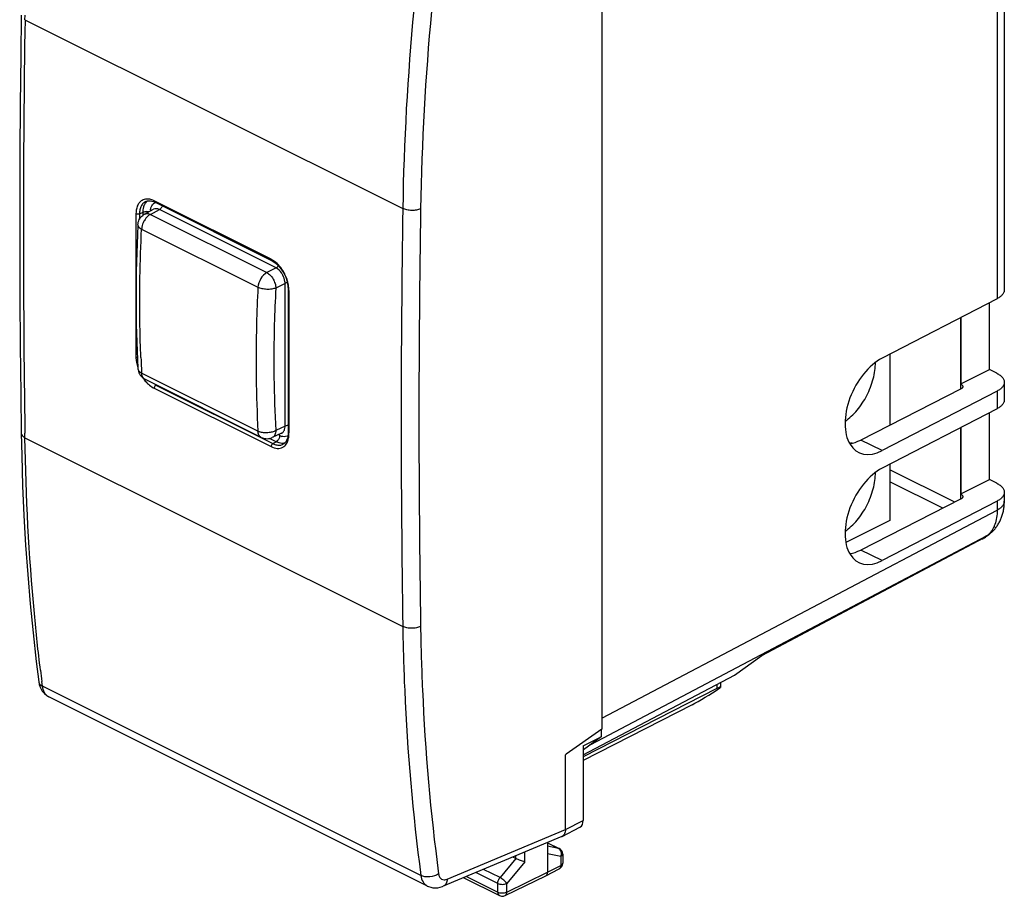
# Model space of a CAD drawing. Units: millimetres. Extents: x -19.4 to 19.4, y -27.2 to 27.2.
# Drawn here: x -19.4 to 19.4, y -27.2 to 7.3 of the extents above; entities that cross this region are included whole.
import ezdxf

# ---------------------------------------------------------------- set-up
doc = ezdxf.new("R2010")
doc.units = ezdxf.units.MM
doc.header["$LTSCALE"] = 16.335
doc.layers.get('0').update_dxf_attribs({"linetype": 'CONTINUOUS'})
for name, color, linetype in [('ASSI', 7, 'CONTINUOUS'), ('DRAFT', 7, 'CONTINUOUS'), ('RACCORDO', 7, 'CONTINUOUS'), ('SUPERFICI', 7, 'CONTINUOUS')]:
    doc.layers.add(name, color=color, linetype=linetype)

msp = doc.modelspace()

# ---------------------------------------------------------------- linework, layer by layer
at = {"color": 7, "linetype": 'CONTINUOUS'}
for p, q in [((14.865, -5.855), (14.865, -8.649)), ((14.865, -10.185), (14.865, -12.399)), ((14.865, -12.399), (13.133, -13.265))]:
    msp.add_line(p, q, dxfattribs=at)
for points, knots in [([(13.106, -8.494), (13.191, -8.434), (13.358, -8.298), (13.586, -8.058), (13.791, -7.781), (14.026, -7.378), (14.195, -6.943), (14.284, -6.501), (14.3, -6.284), (14.299, -6.178)], [0, 0, 0, 0, 0.115978, 0.239256, 0.367632, 0.498762, 0.758571, 0.882718, 1, 1, 1, 1]), ([(13.39, -9.354), (13.381, -9.354), (13.346, -9.356), (13.311, -9.359), (13.284, -9.363)], [0, 0, 0, 0, 0.246823, 1, 1, 1, 1]), ([(13.106, -12.824), (13.191, -12.764), (13.358, -12.628), (13.586, -12.388), (13.791, -12.111), (14.026, -11.708), (14.195, -11.273), (14.284, -10.831), (14.3, -10.614), (14.299, -10.508)], [0, 0, 0, 0, 0.115978, 0.239256, 0.367632, 0.498762, 0.758571, 0.882718, 1, 1, 1, 1])]:
    msp.add_open_spline(points, degree=3, knots=knots, dxfattribs=at)
at = {"layer": 'ASSI', "color": 253, "linetype": 'CONTINUOUS'}
for p, q in [((19.091, 18.338), (19.091, -3.667)), ((19.091, -7.305), (19.091, -7.998)), ((14.563, -9.649), (13.724, -9.23)), ((19.091, -11.635), (19.091, -11.99)), ((14.563, -13.979), (13.724, -13.56))]:
    msp.add_line(p, q, dxfattribs=at)
at = {"layer": 'ASSI', "color": 7, "linetype": 'CONTINUOUS'}
for p, q in [((19.091, -3.667), (14.563, -6.012)), ((18.789, -6.459), (18.789, -3.823)), ((17.658, -4.409), (17.658, -7.025)), ((17.658, -7.025), (18.789, -6.459)), ((19.078, -6.604), (18.789, -6.459)), ((17.651, -7.232), (13.724, -9.23)), ((19.091, -7.305), (14.563, -9.649)), ((19.091, -7.998), (14.563, -10.342)), ((18.789, -10.789), (18.789, -8.154)), ((17.658, -8.739), (17.658, -11.355)), ((17.658, -11.355), (18.789, -10.789)), ((19.078, -10.934), (18.789, -10.789)), ((17.651, -11.562), (13.724, -13.56)), ((19.091, -11.635), (14.563, -13.979))]:
    msp.add_line(p, q, dxfattribs=at)
for centre, major_axis, ratio, start_param, end_param in [((14.563, -7.831), (0.913, 1.891), 0.601612, 0.67649, 3.818083), ((13.724, -7.411), (0.926, 1.885), 0.60701, -2.763765, -2.461067), ((14.563, -12.161), (0.913, 1.891), 0.601612, 0.67649, 3.818083), ((13.724, -11.741), (0.926, 1.885), 0.60701, -2.763765, -2.461067)]:
    msp.add_ellipse(centre, major_axis=major_axis, ratio=ratio, start_param=start_param, end_param=end_param, dxfattribs=at)
for points, knots in [([(19.371, -3.32), (19.371, -3.336), (19.368, -3.369), (19.354, -3.417), (19.331, -3.464), (19.299, -3.509), (19.258, -3.553), (19.209, -3.594), (19.153, -3.633), (19.112, -3.656), (19.091, -3.667)], [0, 0, 0, 0, 0.102708, 0.208177, 0.318866, 0.436734, 0.563168, 0.69901, 0.844628, 1, 1, 1, 1]), ([(19.078, -6.604), (19.101, -6.615), (19.144, -6.638), (19.202, -6.678), (19.253, -6.72), (19.295, -6.764), (19.329, -6.81), (19.353, -6.858), (19.368, -6.908), (19.371, -6.941), (19.371, -6.957)], [0, 0, 0, 0, 0.156012, 0.302147, 0.438331, 0.564889, 0.682643, 0.792989, 0.897928, 1, 1, 1, 1]), ([(19.371, -6.957), (19.371, -6.973), (19.368, -7.006), (19.354, -7.054), (19.331, -7.101), (19.299, -7.147), (19.258, -7.19), (19.209, -7.232), (19.153, -7.27), (19.112, -7.294), (19.091, -7.305)], [0, 0, 0, 0, 0.102708, 0.208177, 0.318866, 0.436734, 0.563168, 0.69901, 0.844628, 1, 1, 1, 1]), ([(17.737, -7.127), (17.737, -7.131), (17.736, -7.141), (17.73, -7.161), (17.718, -7.18), (17.702, -7.197), (17.682, -7.214), (17.664, -7.225), (17.651, -7.232)], [0, 0, 0, 0, 0.10249, 0.207798, 0.43566, 0.562281, 0.698426, 1, 1, 1, 1]), ([(17.658, -7.025), (17.67, -7.031), (17.691, -7.045), (17.717, -7.07), (17.731, -7.093), (17.736, -7.112), (17.737, -7.122), (17.737, -7.127)], [0, 0, 0, 0, 0.299424, 0.560966, 0.789859, 0.896238, 1, 1, 1, 1]), ([(19.371, -7.65), (19.371, -7.666), (19.368, -7.699), (19.354, -7.747), (19.331, -7.794), (19.299, -7.839), (19.258, -7.883), (19.209, -7.924), (19.153, -7.963), (19.112, -7.986), (19.091, -7.998)], [0, 0, 0, 0, 0.102708, 0.208177, 0.318866, 0.436734, 0.563168, 0.69901, 0.844628, 1, 1, 1, 1]), ([(19.078, -10.934), (19.101, -10.945), (19.144, -10.969), (19.202, -11.008), (19.253, -11.05), (19.295, -11.094), (19.329, -11.141), (19.353, -11.189), (19.368, -11.238), (19.371, -11.271), (19.371, -11.287)], [0, 0, 0, 0, 0.156012, 0.302147, 0.438331, 0.564889, 0.682643, 0.792989, 0.897928, 1, 1, 1, 1]), ([(17.737, -11.457), (17.737, -11.462), (17.736, -11.471), (17.73, -11.491), (17.718, -11.51), (17.702, -11.527), (17.682, -11.545), (17.664, -11.555), (17.651, -11.562)], [0, 0, 0, 0, 0.10249, 0.207798, 0.43566, 0.562281, 0.698426, 1, 1, 1, 1]), ([(17.658, -11.355), (17.67, -11.362), (17.691, -11.375), (17.717, -11.4), (17.731, -11.424), (17.736, -11.443), (17.737, -11.452), (17.737, -11.457)], [0, 0, 0, 0, 0.299424, 0.560966, 0.789859, 0.896238, 1, 1, 1, 1]), ([(19.371, -11.287), (19.371, -11.304), (19.368, -11.336), (19.354, -11.384), (19.331, -11.431), (19.299, -11.477), (19.258, -11.52), (19.209, -11.562), (19.153, -11.6), (19.112, -11.624), (19.091, -11.635)], [0, 0, 0, 0, 0.102708, 0.208177, 0.318866, 0.436734, 0.563168, 0.69901, 0.844628, 1, 1, 1, 1])]:
    msp.add_open_spline(points, degree=3, knots=knots, dxfattribs=at)
at = {"layer": 'DRAFT', "color": 7, "linetype": 'CONTINUOUS'}
for p, q in [((2.803, -21.617), (8.751, -18.493)), ((8.059, -19.017), (2.803, -21.705)), ((7.084, -19.65), (2.803, -21.849))]:
    msp.add_line(p, q, dxfattribs=at)
at = {"layer": 'DRAFT', "color": 253, "linetype": 'CONTINUOUS'}
msp.add_line((8.059, -18.856), (8.059, -19.017), dxfattribs=at)
at = {"layer": 'DRAFT', "color": 7, "linetype": 'CONTINUOUS'}
for centre, major_axis, ratio, start_param, end_param in [((7.699, -19.277), (0.499, 0.312), 0.075549, 5.976618, 7.003956), ((7.787, -19.139), (0.993, 0.62), 0.076482, -2.404351, -1.209144)]:
    msp.add_ellipse(centre, major_axis=major_axis, ratio=ratio, start_param=start_param, end_param=end_param, dxfattribs=at)
at = {"layer": 'RACCORDO', "color": 7, "linetype": 'CONTINUOUS'}
for p, q in [((19.371, 18.685), (19.371, -3.32)), ((-14.409, 0.162), (-14.41, 0.161)), ((-14.105, 0.152), (-14.057, 0.13)), ((-9.451, -2.173), (-14.057, 0.13)), ((-14.457, -0.34), (-14.102, -0.148)), ((-14.719, -0.754), (-14.738, -1.154)), ((-14.719, -0.754), (-14.719, -0.755)), ((-9.451, -2.173), (-9.437, -2.18)), ((-9.437, -2.18), (-9.312, -2.262)), ((-9.312, -2.262), (-9.191, -2.372)), ((-9.191, -2.372), (-9.08, -2.506)), ((-9.08, -2.506), (-8.983, -2.658)), ((-8.983, -2.658), (-8.904, -2.824)), ((-8.904, -2.824), (-8.847, -2.996)), ((-8.847, -2.996), (-8.814, -3.165)), ((-8.814, -3.165), (-8.805, -3.304)), ((-8.805, -3.305), (-8.807, -3.694)), ((-14.764, -5.375), (-14.737, -6.062)), ((-14.737, -6.062), (-14.719, -6.415)), ((-9.864, -9.125), (-14.443, -6.835)), ((19.371, -6.957), (19.371, -7.65)), ((-8.807, -8.587), (-8.805, -8.947)), ((-9.063, -8.962), (-9.431, -9.131)), ((-8.974, -9.377), (-8.993, -9.389)), ((-8.916, -9.325), (-8.974, -9.377)), ((19.371, -11.287), (19.371, -11.642)), ((18.506, -13.126), (9.812, -17.724)), ((18.751, -12.961), (18.625, -13.052)), ((8.751, -18.493), (9.834, -17.708)), ((3.102, -21.212), (2.809, -21.424))]:
    msp.add_line(p, q, dxfattribs=at)
at = {"layer": 'RACCORDO', "color": 253, "linetype": 'CONTINUOUS'}
for p, q in [((-9.477, -2.118), (-14.083, 0.185)), ((-14.796, -0.33), (-14.799, -0.959)), ((-14.655, -0.331), (-14.656, -0.539)), ((-14.655, -0.331), (-14.515, -0.267)), ((-14.515, -0.378), (-14.515, -0.267)), ((-14.226, -0.35), (-13.874, -0.16)), ((-14.226, -0.35), (-9.647, -2.64)), ((-9.283, -2.456), (-13.874, -0.16)), ((-14.573, -0.928), (-9.994, -3.217)), ((-9.283, -2.456), (-9.647, -2.64)), ((-8.929, -3.066), (-9.293, -3.249)), ((-8.929, -8.689), (-8.929, -3.066)), ((17.649, -4.414), (17.649, -7.233)), ((-14.719, -6.415), (-14.719, -6.416)), ((-9.994, -8.882), (-14.573, -6.593)), ((-14.083, -7.189), (-9.477, -9.492)), ((-14.014, -7.067), (-9.408, -9.37)), ((-8.929, -8.689), (-9.293, -8.857)), ((17.649, -8.744), (17.649, -11.563)), ((-9.278, -9.3), (-9.545, -9.167)), ((-9.064, -8.962), (-9.062, -8.961)), ((-8.776, -8.983), (-8.776, -8.947)), ((-9.408, -9.37), (-9.278, -9.3)), ((17.419, -11.68), (14.865, -10.402)), ((16.953, -11.917), (14.865, -10.872)), ((3.54, -20.181), (19.091, -11.99)), ((3.102, -21.212), (18.676, -13.007)), ((18.551, -13.098), (9.834, -17.708)), ((18.676, -13.007), (18.551, -13.098))]:
    msp.add_line(p, q, dxfattribs=at)
at = {"layer": 'RACCORDO', "color": 7, "linetype": 'CONTINUOUS'}
for points in [[(-14.41, 0.161), (-14.386, 0.171), (-14.336, 0.184), (-14.282, 0.189), (-14.225, 0.185), (-14.165, 0.172), (-14.105, 0.152)], [(-14.738, -1.154), (-14.765, -1.868), (-14.783, -2.579), (-14.792, -3.285), (-14.792, -3.986), (-14.783, -4.683), (-14.764, -5.375)], [(-8.807, -3.694), (-8.809, -4.395), (-8.811, -5.095), (-8.812, -5.794), (-8.812, -6.493), (-8.811, -7.192), (-8.809, -7.89), (-8.807, -8.587)], [(-8.832, -9.163), (-8.868, -9.253), (-8.916, -9.325)], [(-8.805, -8.947), (-8.811, -9.057), (-8.832, -9.163)], [(18.751, -12.961), (18.773, -12.945), (18.801, -12.923), (18.828, -12.901), (18.855, -12.877), (18.882, -12.853), (18.907, -12.829), (18.933, -12.803), (18.958, -12.777), (18.982, -12.75), (19.006, -12.723), (19.029, -12.694), (19.051, -12.665), (19.073, -12.635), (19.094, -12.605), (19.115, -12.574), (19.134, -12.542), (19.154, -12.509), (19.172, -12.476), (19.19, -12.442), (19.207, -12.407), (19.223, -12.372), (19.239, -12.336), (19.253, -12.3), (19.267, -12.262), (19.28, -12.224), (19.293, -12.186), (19.304, -12.146), (19.315, -12.107), (19.325, -12.066), (19.334, -12.025), (19.342, -11.984), (19.349, -11.942), (19.355, -11.899), (19.36, -11.856), (19.364, -11.813), (19.367, -11.769), (19.37, -11.725), (19.371, -11.68), (19.371, -11.642)]]:
    msp.add_lwpolyline(points, dxfattribs=at)
at = {"layer": 'RACCORDO', "color": 253, "linetype": 'CONTINUOUS'}
for centre, radius, start, end in [((-14.322, -0.172), 0.44, 136.8343, 141.0736), ((-14.338, -0.158), 0.419, 132.4527, 136.8312), ((506.58, -3.152), 521.383, 179.75897, 180.30997), ((-9.849, -2.86), 0.83, 60.6061, 63.418), ((-9.88, -2.916), 0.894, 57.9401, 60.6083), ((-10.354, -3.416), 1.587, 16.2588, 25.3798), ((-10.24, -3.382), 1.469, 12.2187, 16.2202), ((530.265, -6.161), 539.048, 179.70013, 180.29609), ((35.562, -3.884), 50.207, 182.3912, 182.883), ((-13.283, -5.9), 1.519, 194.8797, 198.8808), ((35.066, -3.909), 49.711, 182.8834, 183.0948), ((-13.706, -6.436), 0.842, 240.6462, 243.4182), ((-13.675, -6.388), 0.759, 240.7488, 243.5082), ((-9.593, -7.9), 1.061, 247.821, 251.5713), ((-9.432, -8.692), 0.503, 357.0848, 0.3531), ((-9.8, -8.988), 1.025, 357.8819, 0.3137), ((18.332, -12.797), 0.372, 297.8885, 306.016), ((18.261, -12.55), 0.62, 297.8122, 305.9301), ((18.211, -12.365), 0.793, 305.9278, 312.1743), ((18.387, -12.458), 0.62, 297.8122, 305.9301)]:
    msp.add_arc(centre, radius, start, end, dxfattribs=at)
at = {"layer": 'RACCORDO', "color": 7, "linetype": 'CONTINUOUS'}
for centre, radius, start, end in [((-14.222, -0.774), 0.493, 118.4182, 128.6424), ((-13.62, -0.265), 0.612, 171.2364, 175.3636), ((-14.213, -6.376), 0.513, 234.913, 243.4174), ((-9.637, -8.685), 0.491, 287.6652, 294.7573), ((-8.914, -8.604), 0.503, 243.4324, 247.781), ((-8.932, -8.649), 0.455, 247.7384, 254.727), ((18.038, -12.242), 1, 297.8709, 300.6679), ((18.039, -12.242), 1, 300.668, 300.8964), ((18.038, -12.242), 1, 300.8977, 305.9315)]:
    msp.add_arc(centre, radius, start, end, dxfattribs=at)
at = {"layer": 'RACCORDO', "color": 253, "linetype": 'CONTINUOUS'}
for points, knots in [([(-14.703, 0.049), (-14.718, 0.024), (-14.776, -0.095), (-14.795, -0.229), (-14.796, -0.33)], [0, 0, 0, 0, 0.227989, 1, 1, 1, 1]), ([(-14.41, 0.161), (-14.448, 0.143), (-14.52, 0.091), (-14.598, -0.024), (-14.645, -0.169), (-14.655, -0.276), (-14.655, -0.331)], [0, 0, 0, 0, 0.217733, 0.450912, 0.710475, 1, 1, 1, 1]), ([(-14.29, 0.25), (-14.35, 0.258), (-14.471, 0.251), (-14.578, 0.19), (-14.62, 0.152)], [0, 0, 0, 0, 0.511029, 1, 1, 1, 1]), ([(-14.502, -0.118), (-14.499, -0.101), (-14.485, -0.037), (-14.461, 0.025), (-14.437, 0.067)], [0, 0, 0, 0, 0.264886, 1, 1, 1, 1]), ([(-14.437, 0.067), (-14.431, 0.079), (-14.404, 0.122), (-14.368, 0.16), (-14.339, 0.184)], [0, 0, 0, 0, 0.260378, 1, 1, 1, 1]), ([(-14.083, 0.185), (-14.1, 0.193), (-14.166, 0.224), (-14.237, 0.244), (-14.29, 0.25)], [0, 0, 0, 0, 0.264375, 1, 1, 1, 1]), ([(-14.057, 0.13), (-14.061, 0.132), (-14.078, 0.145), (-14.083, 0.169), (-14.083, 0.185)], [0, 0, 0, 0, 0.220161, 1, 1, 1, 1]), ([(-14.684, -0.341), (-14.693, -0.343), (-14.731, -0.348), (-14.771, -0.343), (-14.796, -0.33)], [0, 0, 0, 0, 0.258524, 1, 1, 1, 1]), ([(-14.515, -0.267), (-14.515, -0.254), (-14.514, -0.204), (-14.509, -0.154), (-14.502, -0.118)], [0, 0, 0, 0, 0.25827, 1, 1, 1, 1]), ([(-14.457, -0.34), (-14.425, -0.322), (-14.342, -0.307), (-14.264, -0.332), (-14.226, -0.35)], [0, 0, 0, 0, 0.46359, 1, 1, 1, 1]), ([(-14.226, -0.35), (-14.246, -0.36), (-14.329, -0.413), (-14.396, -0.487), (-14.439, -0.55)], [0, 0, 0, 0, 0.22836, 1, 1, 1, 1]), ([(-13.874, -0.16), (-13.912, -0.141), (-13.988, -0.116), (-14.07, -0.131), (-14.102, -0.148)], [0, 0, 0, 0, 0.536225, 1, 1, 1, 1]), ([(-13.757, -0.02), (-13.763, -0.036), (-13.79, -0.09), (-13.834, -0.139), (-13.874, -0.16)], [0, 0, 0, 0, 0.268472, 1, 1, 1, 1]), ([(-14.719, -0.754), (-14.72, -0.77), (-14.711, -0.815), (-14.661, -0.88), (-14.605, -0.915), (-14.573, -0.928)], [0, 0, 0, 0, 0.195779, 0.556337, 1, 1, 1, 1]), ([(-14.439, -0.55), (-14.455, -0.573), (-14.511, -0.666), (-14.549, -0.772), (-14.564, -0.852)], [0, 0, 0, 0, 0.252682, 1, 1, 1, 1]), ([(-14.602, -5.979), (-14.619, -5.566), (-14.669, -3.883), (-14.637, -2.197), (-14.573, -0.928)], [0, 0, 0, 0, 0.245512, 1, 1, 1, 1]), ([(-9.451, -2.173), (-9.455, -2.171), (-9.472, -2.158), (-9.477, -2.134), (-9.477, -2.118)], [0, 0, 0, 0, 0.220185, 1, 1, 1, 1]), ([(-8.92, -2.736), (-8.949, -2.675), (-9.071, -2.453), (-9.248, -2.257), (-9.406, -2.158)], [0, 0, 0, 0, 0.266109, 1, 1, 1, 1]), ([(-9.647, -2.64), (-9.746, -2.691), (-9.909, -2.872), (-9.987, -3.099), (-9.994, -3.217)], [0, 0, 0, 0, 0.485508, 1, 1, 1, 1]), ([(-9.647, -2.64), (-9.597, -2.665), (-9.503, -2.741), (-9.392, -2.89), (-9.317, -3.064), (-9.294, -3.189), (-9.293, -3.249)], [0, 0, 0, 0, 0.228761, 0.487914, 0.753712, 1, 1, 1, 1]), ([(-9.213, -2.397), (-9.218, -2.403), (-9.239, -2.426), (-9.263, -2.446), (-9.283, -2.456)], [0, 0, 0, 0, 0.268004, 1, 1, 1, 1]), ([(-9.012, -2.743), (-9.029, -2.711), (-9.097, -2.598), (-9.196, -2.499), (-9.283, -2.456)], [0, 0, 0, 0, 0.270503, 1, 1, 1, 1]), ([(-8.929, -3.066), (-8.929, -3.039), (-8.937, -2.928), (-8.973, -2.819), (-9.012, -2.743)], [0, 0, 0, 0, 0.235486, 1, 1, 1, 1]), ([(-8.838, -3.041), (-8.844, -3.041), (-8.867, -3.045), (-8.89, -3.05), (-8.906, -3.056)], [0, 0, 0, 0, 0.260758, 1, 1, 1, 1]), ([(-8.776, -3.34), (-8.775, -3.318), (-8.778, -3.228), (-8.791, -3.138), (-8.805, -3.071)], [0, 0, 0, 0, 0.240776, 1, 1, 1, 1]), ([(-9.994, -3.217), (-10.019, -3.698), (-10.095, -5.586), (-10.072, -7.477), (-9.994, -8.882)], [0, 0, 0, 0, 0.254923, 1, 1, 1, 1]), ([(-9.293, -3.249), (-9.346, -3.266), (-9.462, -3.297), (-9.645, -3.305), (-9.827, -3.281), (-9.945, -3.247), (-9.994, -3.217)], [0, 0, 0, 0, 0.232184, 0.497077, 0.763022, 1, 1, 1, 1]), ([(-9.293, -3.249), (-9.319, -3.725), (-9.394, -5.594), (-9.371, -7.466), (-9.293, -8.857)], [0, 0, 0, 0, 0.254923, 1, 1, 1, 1]), ([(-8.805, -3.305), (-8.805, -3.308), (-8.801, -3.324), (-8.787, -3.335), (-8.776, -3.34)], [0, 0, 0, 0, 0.208737, 1, 1, 1, 1]), ([(-14.796, -5.973), (-14.795, -5.998), (-14.791, -6.105), (-14.772, -6.211), (-14.751, -6.29)], [0, 0, 0, 0, 0.239351, 1, 1, 1, 1]), ([(-14.74, -5.986), (-14.745, -5.986), (-14.764, -5.984), (-14.783, -5.979), (-14.796, -5.973)], [0, 0, 0, 0, 0.269837, 1, 1, 1, 1]), ([(-14.719, -6.416), (-14.718, -6.433), (-14.71, -6.468), (-14.664, -6.535), (-14.611, -6.57), (-14.573, -6.593)], [0, 0, 0, 0, 0.215959, 0.443659, 1, 1, 1, 1]), ([(-14.443, -6.835), (-14.482, -6.816), (-14.551, -6.741), (-14.57, -6.644), (-14.573, -6.593)], [0, 0, 0, 0, 0.453625, 1, 1, 1, 1]), ([(-14.523, -6.784), (-14.511, -6.801), (-14.463, -6.869), (-14.408, -6.933), (-14.365, -6.977)], [0, 0, 0, 0, 0.255026, 1, 1, 1, 1]), ([(-14.365, -6.977), (-14.346, -6.997), (-14.271, -7.07), (-14.186, -7.133), (-14.119, -7.17)], [0, 0, 0, 0, 0.263144, 1, 1, 1, 1]), ([(-14.014, -7.067), (-14.024, -7.072), (-14.061, -7.103), (-14.083, -7.153), (-14.083, -7.189)], [0, 0, 0, 0, 0.23437, 1, 1, 1, 1]), ([(-9.864, -9.125), (-9.903, -9.106), (-9.972, -9.03), (-9.991, -8.934), (-9.994, -8.882)], [0, 0, 0, 0, 0.453629, 1, 1, 1, 1]), ([(-9.601, -8.944), (-9.658, -8.949), (-9.769, -8.95), (-9.878, -8.923), (-9.928, -8.906)], [0, 0, 0, 0, 0.516365, 1, 1, 1, 1]), ([(-9.293, -8.857), (-9.336, -8.885), (-9.439, -8.923), (-9.545, -8.939), (-9.601, -8.944)], [0, 0, 0, 0, 0.476144, 1, 1, 1, 1]), ([(-9.293, -8.857), (-9.294, -8.916), (-9.311, -9.025), (-9.388, -9.112), (-9.431, -9.131)], [0, 0, 0, 0, 0.553017, 1, 1, 1, 1]), ([(-9.062, -8.961), (-9.051, -8.956), (-9.005, -8.928), (-8.973, -8.882), (-8.957, -8.845)], [0, 0, 0, 0, 0.239589, 1, 1, 1, 1]), ([(-8.957, -8.845), (-8.953, -8.836), (-8.938, -8.795), (-8.932, -8.751), (-8.93, -8.718)], [0, 0, 0, 0, 0.234725, 1, 1, 1, 1]), ([(-8.806, -8.661), (-8.818, -8.662), (-8.86, -8.665), (-8.901, -8.676), (-8.929, -8.689)], [0, 0, 0, 0, 0.268959, 1, 1, 1, 1]), ([(-8.863, -9.36), (-8.859, -9.352), (-8.842, -9.321), (-8.828, -9.288), (-8.819, -9.263)], [0, 0, 0, 0, 0.243032, 1, 1, 1, 1]), ([(-8.819, -9.263), (-8.812, -9.245), (-8.789, -9.168), (-8.779, -9.087), (-8.776, -9.026)], [0, 0, 0, 0, 0.23604, 1, 1, 1, 1]), ([(-8.805, -8.947), (-8.805, -8.95), (-8.801, -8.966), (-8.787, -8.977), (-8.776, -8.983)], [0, 0, 0, 0, 0.210418, 1, 1, 1, 1]), ([(-9.453, -9.414), (-9.457, -9.42), (-9.47, -9.444), (-9.477, -9.472), (-9.477, -9.492)], [0, 0, 0, 0, 0.260627, 1, 1, 1, 1]), ([(-9.477, -9.492), (-9.402, -9.53), (-9.247, -9.581), (-9.083, -9.55), (-9.019, -9.515)], [0, 0, 0, 0, 0.537707, 1, 1, 1, 1]), ([(-9.408, -9.37), (-9.412, -9.372), (-9.43, -9.384), (-9.444, -9.4), (-9.453, -9.414)], [0, 0, 0, 0, 0.227599, 1, 1, 1, 1]), ([(-9.408, -9.37), (-9.398, -9.375), (-9.36, -9.393), (-9.321, -9.407), (-9.291, -9.416)], [0, 0, 0, 0, 0.258898, 1, 1, 1, 1]), ([(-9.291, -9.416), (-9.241, -9.429), (-9.139, -9.442), (-9.04, -9.415), (-8.998, -9.392)], [0, 0, 0, 0, 0.522869, 1, 1, 1, 1]), ([(-8.944, -9.351), (-8.964, -9.356), (-9.052, -9.37), (-9.142, -9.354), (-9.206, -9.331)], [0, 0, 0, 0, 0.234507, 1, 1, 1, 1]), ([(-9.019, -9.515), (-9.003, -9.506), (-8.941, -9.466), (-8.892, -9.408), (-8.863, -9.36)], [0, 0, 0, 0, 0.242625, 1, 1, 1, 1]), ([(19.091, -11.99), (19.091, -12.089), (19.078, -12.279), (19.023, -12.507), (18.955, -12.668), (18.895, -12.776), (18.825, -12.871), (18.772, -12.927), (18.744, -12.953)], [0, 0, 0, 0, 0.282674, 0.542166, 0.663579, 0.779861, 0.891696, 1, 1, 1, 1]), ([(19.371, -11.642), (19.371, -11.658), (19.368, -11.691), (19.354, -11.739), (19.331, -11.786), (19.299, -11.831), (19.258, -11.875), (19.209, -11.916), (19.153, -11.955), (19.112, -11.978), (19.091, -11.99)], [0, 0, 0, 0, 0.102708, 0.208177, 0.318866, 0.436734, 0.563168, 0.69901, 0.844628, 1, 1, 1, 1])]:
    msp.add_open_spline(points, degree=3, knots=knots, dxfattribs=at)
for points in [[(-14.664, 0.105), (-14.679, 0.087), (-14.691, 0.069), (-14.703, 0.049)], [(-14.655, -0.331), (-14.664, -0.336), (-14.674, -0.339), (-14.684, -0.341)], [(-14.564, -0.852), (-14.568, -0.877), (-14.571, -0.903), (-14.573, -0.928)], [(-9.194, -2.37), (-9.2, -2.379), (-9.206, -2.388), (-9.213, -2.397)], [(-8.906, -3.056), (-8.914, -3.059), (-8.922, -3.062), (-8.929, -3.066)], [(-9.141, -9.05), (-9.142, -9.034), (-9.145, -9.017), (-9.15, -9.001)], [(-9.206, -9.331), (-9.23, -9.322), (-9.254, -9.312), (-9.278, -9.3)]]:
    msp.add_open_spline(points, degree=3, dxfattribs=at)
at = {"layer": 'RACCORDO', "color": 7, "linetype": 'CONTINUOUS'}
for points in [[(-14.169, -0.006), (-14.155, 0.016), (-14.139, 0.038), (-14.12, 0.056)], [(-14.12, 0.056), (-14.094, 0.082), (-14.062, 0.104), (-14.027, 0.117)], [(-14.484, -0.258), (-14.493, -0.261), (-14.502, -0.265), (-14.51, -0.269)], [(-14.291, -0.25), (-14.322, -0.242), (-14.355, -0.24), (-14.387, -0.241)], [(-9.254, -9.279), (-9.261, -9.284), (-9.269, -9.29), (-9.278, -9.294)], [(-9.23, -9.259), (-9.238, -9.266), (-9.245, -9.273), (-9.254, -9.279)], [(-8.968, -9.101), (-8.996, -9.1), (-9.024, -9.095), (-9.052, -9.088)]]:
    msp.add_open_spline(points, degree=3, dxfattribs=at)
for points, knots in [([(-14.387, -0.241), (-14.396, -0.242), (-14.428, -0.244), (-14.461, -0.251), (-14.484, -0.258)], [0, 0, 0, 0, 0.260809, 1, 1, 1, 1]), ([(-14.225, -0.172), (-14.223, -0.156), (-14.212, -0.099), (-14.191, -0.043), (-14.169, -0.006)], [0, 0, 0, 0, 0.266303, 1, 1, 1, 1]), ([(-14.719, -0.755), (-14.716, -0.685), (-14.678, -0.544), (-14.585, -0.432), (-14.53, -0.388)], [0, 0, 0, 0, 0.499118, 1, 1, 1, 1]), ([(-14.719, -6.416), (-14.715, -6.49), (-14.673, -6.639), (-14.569, -6.754), (-14.508, -6.796)], [0, 0, 0, 0, 0.499939, 1, 1, 1, 1]), ([(-9.864, -9.125), (-9.807, -9.153), (-9.68, -9.189), (-9.549, -9.173), (-9.488, -9.153)], [0, 0, 0, 0, 0.499386, 1, 1, 1, 1]), ([(-9.171, -9.178), (-9.183, -9.201), (-9.201, -9.229), (-9.224, -9.253), (-9.23, -9.259)], [0, 0, 0, 0, 0.758321, 1, 1, 1, 1]), ([(-9.141, -9.05), (-9.141, -9.061), (-9.143, -9.105), (-9.156, -9.148), (-9.171, -9.178)], [0, 0, 0, 0, 0.23625, 1, 1, 1, 1]), ([(-8.812, -9.064), (-8.823, -9.071), (-8.871, -9.095), (-8.927, -9.103), (-8.968, -9.101)], [0, 0, 0, 0, 0.24472, 1, 1, 1, 1])]:
    msp.add_open_spline(points, degree=3, knots=knots, dxfattribs=at)
at = {"layer": 'SUPERFICI', "color": 7, "linetype": 'CONTINUOUS'}
for p, q in [((3.54, 10.814), (3.54, -20.618)), ((8.199, -18.782), (8.199, -18.97)), ((-18.302, -19.293), (-18.225, -19.339)), ((-3.33, -26.786), (-18.225, -19.339)), ((3.54, -20.618), (2.137, -21.593)), ((2.803, -21.269), (3.504, -20.92)), ((3.504, -20.92), (2.809, -21.424)), ((3.504, -20.643), (3.504, -20.92)), ((2.803, -21.269), (2.803, -24.201)), ((2.137, -21.593), (2.102, -21.619)), ((2.102, -24.563), (2.102, -21.619)), ((1.974, -24.832), (2.675, -24.471)), ((1.96, -24.838), (-2.705, -26.797)), ((1.394, -25.076), (1.394, -26.245)), ((1.394, -25.083), (1.857, -25.315)), ((1.995, -25.538), (1.995, -25.886)), ((0.152, -25.708), (0.032, -25.648)), ((1.33, -26.379), (1.859, -26.108)), ((-1.898, -26.458), (-0.494, -27.159)), ((-0.273, -27.16), (1.329, -26.38)), ((1.33, -26.379), (1.329, -26.38))]:
    msp.add_line(p, q, dxfattribs=at)
at = {"layer": 'SUPERFICI', "color": 253, "linetype": 'CONTINUOUS'}
for p, q in [((-19.162, 7.315), (-19.159, 7.488)), ((-19.162, 7.315), (-4.297, -0.117)), ((-19.162, -9.139), (-19.164, -8.96)), ((-19.162, -9.139), (-4.297, -16.572)), ((-18.62, -18.75), (-18.62, -18.751)), ((-18.474, -18.925), (-18.498, -18.736)), ((-3.585, -26.369), (-18.474, -18.925)), ((2.102, -24.563), (2.803, -24.201)), ((-2.551, -26.515), (2.101, -24.562)), ((1.394, -25.087), (1.833, -25.306)), ((0.504, -25.833), (0.504, -25.449)), ((1.833, -25.306), (1.394, -25.216)), ((1.923, -25.626), (1.394, -25.518)), ((1.995, -25.538), (1.995, -25.539)), ((0.151, -25.707), (-0.471, -26.452)), ((0.504, -25.833), (-0.207, -26.685)), ((0.152, -25.708), (0.152, -25.597)), ((1.923, -25.626), (1.923, -25.974)), ((1.995, -25.886), (1.995, -25.886)), ((-0.559, -26.684), (-1.416, -26.256)), ((-0.471, -26.452), (-1.116, -26.13)), ((-0.207, -27.025), (1.394, -26.245)), ((1.394, -26.245), (1.923, -25.974)), ((-1.786, -26.411), (-0.559, -27.024)), ((-0.559, -27.024), (-0.559, -26.684)), ((-0.207, -27.025), (-0.207, -26.685))]:
    msp.add_line(p, q, dxfattribs=at)
at = {"layer": 'SUPERFICI', "color": 7, "linetype": 'CONTINUOUS'}
for points in [[(-19.308, 7.491), (-19.33, 5.89), (-19.35, 3.98), (-19.363, 2.073), (-19.37, 0.169), (-19.37, -1.731), (-19.363, -3.628), (-19.35, -5.522), (-19.33, -7.411), (-19.308, -8.962)], [(-19.308, -8.962), (-19.29, -9.845), (-19.254, -11.029), (-19.202, -12.205), (-19.135, -13.371), (-19.054, -14.529), (-18.957, -15.677), (-18.846, -16.816), (-18.72, -17.945), (-18.62, -18.75)], [(-18.62, -18.751), (-18.6, -18.854), (-18.553, -18.991), (-18.485, -19.112)], [(-18.485, -19.112), (-18.4, -19.213), (-18.302, -19.293)], [(-3.332, -26.786), (-3.283, -26.808), (-3.198, -26.836), (-3.109, -26.854), (-3.015, -26.86), (-2.92, -26.854), (-2.823, -26.836), (-2.728, -26.806), (-2.705, -26.797)]]:
    msp.add_lwpolyline(points, dxfattribs=at)
at = {"layer": 'SUPERFICI', "color": 253, "linetype": 'CONTINUOUS'}
for centre, radius, start, end in [((518.524, -0.912), 537.748, 179.12333, 180.85749), ((518.842, -8.344), 523.203, 179.099, 180.901), ((519.01, -8.347), 522.671, 179.09899, 180.90101), ((60.822, -8.691), 79.953, 186.8982, 187.21749)]:
    msp.add_arc(centre, radius, start, end, dxfattribs=at)
at = {"layer": 'SUPERFICI', "color": 7, "linetype": 'CONTINUOUS'}
for centre, radius, start, end in [((1.887, -24.665), 0.188, 292.7744, 297.509), ((1.745, -25.538), 0.25, 359.7539, 63.4756), ((-0.383, -26.935), 0.251, 281.7767, 295.9543)]:
    msp.add_arc(centre, radius, start, end, dxfattribs=at)
msp.add_ellipse((2.449, -24.025), major_axis=(-0.224, 0.447), ratio=0.612345, start_param=-3.133747, end_param=-2.255575, dxfattribs=at)
at = {"layer": 'SUPERFICI', "color": 253, "linetype": 'CONTINUOUS'}
for points, knots in [([(-3.585, 10.369), (-3.689, 9.483), (-4.058, 5.999), (-4.256, 2.495), (-4.297, -0.117)], [0, 0, 0, 0, 0.254386, 1, 1, 1, 1]), ([(-2.888, 10.299), (-2.992, 9.419), (-3.359, 5.953), (-3.555, 2.469), (-3.596, -0.128)], [0, 0, 0, 0, 0.254385, 1, 1, 1, 1]), ([(-3.596, -0.128), (-3.647, -0.152), (-3.764, -0.185), (-3.948, -0.199), (-4.131, -0.179), (-4.246, -0.142), (-4.297, -0.117)], [0, 0, 0, 0, 0.23555, 0.500144, 0.764661, 1, 1, 1, 1]), ([(-19.308, -8.962), (-19.307, -8.997), (-19.27, -9.075), (-19.202, -9.119), (-19.162, -9.139)], [0, 0, 0, 0, 0.435683, 1, 1, 1, 1]), ([(-18.553, -18.294), (-18.643, -17.55), (-18.968, -14.508), (-19.126, -11.449), (-19.162, -9.139)], [0, 0, 0, 0, 0.244811, 1, 1, 1, 1]), ([(-3.596, -16.566), (-3.647, -16.592), (-3.763, -16.63), (-3.947, -16.648), (-4.131, -16.632), (-4.247, -16.597), (-4.297, -16.572)], [0, 0, 0, 0, 0.237679, 0.502366, 0.765779, 1, 1, 1, 1]), ([(-4.297, -16.572), (-4.284, -17.408), (-4.187, -20.682), (-3.907, -23.952), (-3.585, -26.369)], [0, 0, 0, 0, 0.255387, 1, 1, 1, 1]), ([(-3.596, -16.566), (-3.583, -17.398), (-3.486, -20.654), (-3.208, -23.906), (-2.888, -26.31)], [0, 0, 0, 0, 0.255387, 1, 1, 1, 1]), ([(-18.62, -18.751), (-18.615, -18.786), (-18.578, -18.86), (-18.512, -18.906), (-18.474, -18.925)], [0, 0, 0, 0, 0.457146, 1, 1, 1, 1]), ([(-18.225, -19.339), (-18.293, -19.305), (-18.417, -19.179), (-18.462, -19.014), (-18.474, -18.925)], [0, 0, 0, 0, 0.458581, 1, 1, 1, 1]), ([(1.923, -25.626), (1.945, -25.567), (1.957, -25.442), (1.882, -25.331), (1.833, -25.306)], [0, 0, 0, 0, 0.536533, 1, 1, 1, 1]), ([(1.995, -25.539), (1.995, -25.547), (1.986, -25.586), (1.95, -25.612), (1.923, -25.626)], [0, 0, 0, 0, 0.209996, 1, 1, 1, 1]), ([(1.995, -25.886), (1.995, -25.894), (1.986, -25.933), (1.95, -25.96), (1.923, -25.974)], [0, 0, 0, 0, 0.210028, 1, 1, 1, 1]), ([(-2.888, -26.31), (-2.99, -26.378), (-3.177, -26.432), (-3.418, -26.427), (-3.535, -26.394), (-3.585, -26.369)], [0, 0, 0, 0, 0.508122, 0.768659, 1, 1, 1, 1]), ([(-2.888, -26.31), (-2.882, -26.352), (-2.86, -26.43), (-2.78, -26.52), (-2.665, -26.55), (-2.588, -26.531), (-2.551, -26.515)], [0, 0, 0, 0, 0.272838, 0.508171, 0.738436, 1, 1, 1, 1]), ([(1.923, -25.974), (1.923, -26.002), (1.916, -26.055), (1.88, -26.098), (1.859, -26.108)], [0, 0, 0, 0, 0.550931, 1, 1, 1, 1]), ([(-3.585, -26.369), (-3.573, -26.459), (-3.526, -26.625), (-3.401, -26.751), (-3.332, -26.786)], [0, 0, 0, 0, 0.539133, 1, 1, 1, 1]), ([(-2.551, -26.515), (-2.553, -26.576), (-2.575, -26.69), (-2.659, -26.777), (-2.705, -26.796)], [0, 0, 0, 0, 0.55136, 1, 1, 1, 1]), ([(-0.559, -26.684), (-0.559, -26.664), (-0.55, -26.581), (-0.512, -26.502), (-0.471, -26.452)], [0, 0, 0, 0, 0.236809, 1, 1, 1, 1]), ([(-0.559, -26.684), (-0.506, -26.711), (-0.383, -26.73), (-0.261, -26.711), (-0.207, -26.685)], [0, 0, 0, 0, 0.499568, 1, 1, 1, 1]), ([(-0.207, -26.685), (-0.237, -26.636), (-0.321, -26.551), (-0.417, -26.48), (-0.471, -26.452)], [0, 0, 0, 0, 0.482833, 1, 1, 1, 1]), ([(-0.559, -27.024), (-0.559, -27.053), (-0.552, -27.106), (-0.515, -27.149), (-0.494, -27.159)], [0, 0, 0, 0, 0.551514, 1, 1, 1, 1]), ([(-0.559, -27.024), (-0.514, -27.047), (-0.41, -27.068), (-0.305, -27.058), (-0.253, -27.043)], [0, 0, 0, 0, 0.484742, 1, 1, 1, 1]), ([(-0.207, -27.025), (-0.207, -27.054), (-0.215, -27.107), (-0.252, -27.15), (-0.273, -27.16)], [0, 0, 0, 0, 0.552102, 1, 1, 1, 1])]:
    msp.add_open_spline(points, degree=3, knots=knots, dxfattribs=at)
at = {"layer": 'SUPERFICI', "color": 7, "linetype": 'CONTINUOUS'}
for points, knots in [([(2.101, -24.562), (2.101, -24.619), (2.086, -24.725), (2.015, -24.81), (1.974, -24.832)], [0, 0, 0, 0, 0.551211, 1, 1, 1, 1]), ([(0.504, -25.833), (0.447, -25.821), (0.328, -25.783), (0.211, -25.737), (0.151, -25.707)], [0, 0, 0, 0, 0.466063, 1, 1, 1, 1]), ([(1.859, -26.108), (1.899, -26.088), (1.969, -26.023), (1.995, -25.931), (1.995, -25.886)], [0, 0, 0, 0, 0.499908, 1, 1, 1, 1]), ([(1.394, -26.245), (1.394, -26.273), (1.387, -26.326), (1.351, -26.369), (1.33, -26.379)], [0, 0, 0, 0, 0.551316, 1, 1, 1, 1])]:
    msp.add_open_spline(points, degree=3, knots=knots, dxfattribs=at)
at = {"layer": 'SUPERFICI', "color": 253, "linetype": 'CONTINUOUS'}
for points in [[(1.857, -25.315), (1.849, -25.311), (1.841, -25.308), (1.833, -25.306)], [(-0.253, -27.043), (-0.238, -27.038), (-0.222, -27.032), (-0.207, -27.025)]]:
    msp.add_open_spline(points, degree=3, dxfattribs=at)
at = {"layer": 'SUPERFICI', "color": 7, "linetype": 'CONTINUOUS'}
msp.add_open_spline([(-0.494, -27.159), (-0.445, -27.184), (-0.385, -27.192), (-0.332, -27.18)], degree=3, dxfattribs=at)

doc.saveas('drawing.dxf')
